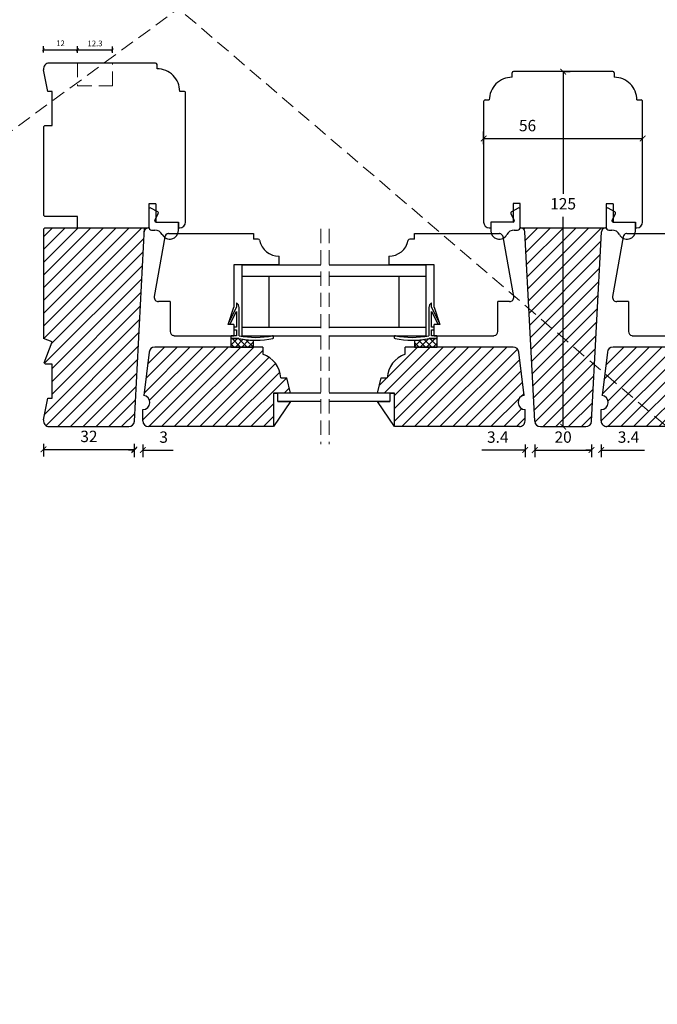
# Model space of a CAD drawing. Units: millimetres. Extents: x -1782 to 2431, y -561 to 1662.
# Drawn here: x -1359 to -1134, y 8 to 355 of the extents above; entities that cross this region are included whole.
import ezdxf

# ---------------------------------------------------------------- set-up
doc = ezdxf.new("R2010")
doc.units = ezdxf.units.MM
doc.header["$LTSCALE"] = 20
doc.linetypes.add('DASHED2', pattern=[0.375, 0.25, -0.125])
doc.linetypes.add('SLD-Solid', pattern=[0])
for name, color, linetype, lineweight in [('DIM', 1, 'Continuous', 5), ('PUNKTER', 1, 'DASHED2', 5), ('SNIT 02', 41, 'Continuous', 20)]:
    doc.layers.add(name, color=color, linetype=linetype, lineweight=lineweight)
doc.layers.add('KARM', color=7, linetype='Continuous')
doc.styles.add('Arial', font='arial.ttf')
doc.styles.add('ariel', font='arial.ttf')
doc.dimstyles.new('ISO-25', dxfattribs={"dimscale": 20, "dimtxt": 2, "dimasz": 2, "dimexe": 1.25, "dimexo": 0.625, "dimtad": 1, "dimtih": 1, "dimtoh": 1, "dimdec": 0, "dimtxsty": 'ariel', "dimcen": 0, "dimclrt": 4, "dimadec": 0, "dimazin": 0, "dimtfac": 1, "dimtdec": 0, "dimtofl": 0, "dimtmove": 0, "dimatfit": 3, "dimfxl": 1, "dimarcsym": 0})
pattern_1 = [(45, (-1854.3255, 2e-13), (-1.122532, 1.122532), []), (135, (-1854.3255, 2e-13), (-1.122532, -1.122532), [])]

# ---------------------------------------------------------------- blocks, each defined once
blk = doc.blocks.new('_ArchTick')
at = {"color": 0, "linetype": 'ByBlock', "const_width": 0.15}
blk.add_lwpolyline([(-0.5, -0.5), (0.5, 0.5)], dxfattribs=at)
blk = doc.blocks.new('*D136')
at = {"layer": 'DEFPOINTS', "color": 0, "transparency": 16777216}
for p in [(-1139.32, 312.73), (-1195.32, 304.56), (-1139.32, 304.56)]:
    blk.add_point(p, dxfattribs=at)
at = {"layer": 'DIM', "color": 0, "lineweight": -2, "transparency": 16777216}
for p, q in [((-1195.32, 310.73), (-1195.32, 315.23)), ((-1195.32, 312.73), (-1139.32, 312.73)), ((-1139.32, 310.73), (-1139.32, 315.23))]:
    blk.add_line(p, q, dxfattribs=at)
at = {"layer": 'DIM', "color": 0, "lineweight": -2, "transparency": 16777216, "xscale": 2, "yscale": 2, "zscale": 2, "rotation": 180}
blk.add_blockref('_ArchTick', (-1195.32, 312.73), dxfattribs=at)
at = {"layer": 'DIM', "color": 0, "lineweight": -2, "transparency": 16777216, "xscale": 2, "yscale": 2, "zscale": 2}
blk.add_blockref('_ArchTick', (-1139.32, 312.73), dxfattribs=at)
at = {"layer": 'DIM', "color": 4, "transparency": 16777216, "insert": (-1179.85, 316.77), "char_height": 4, "attachment_point": 5, "style": 'Arial'}
blk.add_mtext('56', dxfattribs=at)
blk = doc.blocks.new('*D141')
at = {"layer": 'DEFPOINTS', "color": 0, "transparency": 16777216}
for p in [(-1350.36, 242.31), (-1318.36, 213.2), (-1318.36, 203.3)]:
    blk.add_point(p, dxfattribs=at)
at = {"layer": 'DIM', "color": 0, "lineweight": -2, "transparency": 16777216}
for p, q in [((-1350.36, 205.3), (-1350.36, 200.8)), ((-1318.36, 205.3), (-1318.36, 200.8)), ((-1350.36, 203.3), (-1318.36, 203.3))]:
    blk.add_line(p, q, dxfattribs=at)
at = {"layer": 'DIM', "color": 0, "lineweight": -2, "transparency": 16777216, "xscale": 2, "yscale": 2, "zscale": 2, "rotation": 180}
blk.add_blockref('_ArchTick', (-1350.36, 203.3), dxfattribs=at)
at = {"layer": 'DIM', "color": 0, "lineweight": -2, "transparency": 16777216, "xscale": 2, "yscale": 2, "zscale": 2}
blk.add_blockref('_ArchTick', (-1318.36, 203.3), dxfattribs=at)
at = {"layer": 'DIM', "color": 4, "transparency": 16777216, "insert": (-1334.36, 207.34), "char_height": 4, "attachment_point": 5, "style": 'Arial'}
blk.add_mtext('32', dxfattribs=at)
blk = doc.blocks.new('*D143')
at = {"layer": 'DEFPOINTS', "color": 0, "transparency": 16777216}
for p in [(-1318.36, 213.2), (-1315.36, 213.2), (-1315.36, 203.05)]:
    blk.add_point(p, dxfattribs=at)
at = {"layer": 'DIM', "color": 0, "lineweight": -2, "transparency": 16777216}
for p, q in [((-1318.36, 205.05), (-1318.36, 200.55)), ((-1315.36, 205.05), (-1315.36, 200.55)), ((-1318.36, 203.05), (-1320.36, 203.05)), ((-1315.36, 203.05), (-1304.74, 203.05))]:
    blk.add_line(p, q, dxfattribs=at)
at = {"layer": 'DIM', "color": 0, "lineweight": -2, "transparency": 16777216, "xscale": 2, "yscale": 2, "zscale": 2}
blk.add_blockref('_ArchTick', (-1318.36, 203.05), dxfattribs=at)
at = {"layer": 'DIM', "color": 0, "lineweight": -2, "transparency": 16777216, "xscale": 2, "yscale": 2, "zscale": 2, "rotation": 180}
blk.add_blockref('_ArchTick', (-1315.36, 203.05), dxfattribs=at)
at = {"layer": 'DIM', "color": 4, "transparency": 16777216, "insert": (-1308.05, 207.09), "char_height": 4, "attachment_point": 5, "style": 'Arial'}
blk.add_mtext('3', dxfattribs=at)
blk = doc.blocks.new('*D147')
at = {"layer": 'DEFPOINTS', "color": 0, "transparency": 16777216}
for p in [(-1157.32, 213.2), (-1153.92, 213.2), (-1153.92, 203.05)]:
    blk.add_point(p, dxfattribs=at)
at = {"layer": 'DIM', "color": 0, "lineweight": -2, "transparency": 16777216}
for p, q in [((-1157.32, 205.05), (-1157.32, 200.55)), ((-1153.92, 205.05), (-1153.92, 200.55)), ((-1157.32, 203.05), (-1159.32, 203.05)), ((-1153.92, 203.05), (-1138.65, 203.05))]:
    blk.add_line(p, q, dxfattribs=at)
at = {"layer": 'DIM', "color": 0, "lineweight": -2, "transparency": 16777216, "xscale": 2, "yscale": 2, "zscale": 2}
blk.add_blockref('_ArchTick', (-1157.32, 203.05), dxfattribs=at)
at = {"layer": 'DIM', "color": 0, "lineweight": -2, "transparency": 16777216, "xscale": 2, "yscale": 2, "zscale": 2, "rotation": 180}
blk.add_blockref('_ArchTick', (-1153.92, 203.05), dxfattribs=at)
at = {"layer": 'DIM', "color": 4, "transparency": 16777216, "insert": (-1144.29, 207.1), "char_height": 4, "attachment_point": 5, "style": 'Arial'}
blk.add_mtext('3.4', dxfattribs=at)
blk = doc.blocks.new('*D148')
at = {"layer": 'DEFPOINTS', "color": 0, "transparency": 16777216}
for p in [(-1180.72, 213.2), (-1177.32, 213.2), (-1180.72, 203.05)]:
    blk.add_point(p, dxfattribs=at)
at = {"layer": 'DIM', "color": 0, "lineweight": -2, "transparency": 16777216}
for p, q in [((-1180.72, 205.05), (-1180.72, 200.55)), ((-1177.32, 205.05), (-1177.32, 200.55)), ((-1180.72, 203.05), (-1195.98, 203.05)), ((-1177.32, 203.05), (-1175.32, 203.05))]:
    blk.add_line(p, q, dxfattribs=at)
at = {"layer": 'DIM', "color": 0, "lineweight": -2, "transparency": 16777216, "xscale": 2, "yscale": 2, "zscale": 2}
blk.add_blockref('_ArchTick', (-1180.72, 203.05), dxfattribs=at)
at = {"layer": 'DIM', "color": 0, "lineweight": -2, "transparency": 16777216, "xscale": 2, "yscale": 2, "zscale": 2, "rotation": 180}
blk.add_blockref('_ArchTick', (-1177.32, 203.05), dxfattribs=at)
at = {"layer": 'DIM', "color": 4, "transparency": 16777216, "insert": (-1190.35, 207.1), "char_height": 4, "attachment_point": 5, "style": 'Arial'}
blk.add_mtext('3.4', dxfattribs=at)
blk = doc.blocks.new('*D149')
at = {"layer": 'DEFPOINTS', "color": 0, "transparency": 16777216}
for p in [(-1177.32, 213.2), (-1157.32, 213.2), (-1157.32, 203.05)]:
    blk.add_point(p, dxfattribs=at)
at = {"layer": 'DIM', "color": 0, "lineweight": -2, "transparency": 16777216}
for p, q in [((-1177.32, 205.05), (-1177.32, 200.55)), ((-1157.32, 205.05), (-1157.32, 200.55)), ((-1177.32, 203.05), (-1157.32, 203.05))]:
    blk.add_line(p, q, dxfattribs=at)
at = {"layer": 'DIM', "color": 0, "lineweight": -2, "transparency": 16777216, "xscale": 2, "yscale": 2, "zscale": 2, "rotation": 180}
blk.add_blockref('_ArchTick', (-1177.32, 203.05), dxfattribs=at)
at = {"layer": 'DIM', "color": 0, "lineweight": -2, "transparency": 16777216, "xscale": 2, "yscale": 2, "zscale": 2}
blk.add_blockref('_ArchTick', (-1157.32, 203.05), dxfattribs=at)
at = {"layer": 'DIM', "color": 4, "transparency": 16777216, "insert": (-1167.32, 207.1), "char_height": 4, "attachment_point": 5, "style": 'Arial'}
blk.add_mtext('20', dxfattribs=at)
blk = doc.blocks.new('*D151')
at = {"layer": 'DEFPOINTS', "color": 0, "transparency": 16777216}
for p in [(-1167.32, 336.31), (-1167.32, 336.31), (-1167.32, 211.31)]:
    blk.add_point(p, dxfattribs=at)
at = {"layer": 'DIM', "color": 0, "lineweight": -2, "transparency": 16777216}
for p, q in [((-1167.32, 336.31), (-1164.82, 336.31)), ((-1167.32, 336.31), (-1167.32, 293.29)), ((-1167.32, 211.31), (-1167.32, 285.21)), ((-1167.32, 211.31), (-1164.82, 211.31))]:
    blk.add_line(p, q, dxfattribs=at)
at = {"layer": 'DIM', "color": 0, "lineweight": -2, "transparency": 16777216, "xscale": 2, "yscale": 2, "zscale": 2}
for p, rotation in [((-1167.32, 336.31), 90), ((-1167.32, 211.31), 270)]:
    blk.add_blockref('_ArchTick', p, dxfattribs=dict(at, rotation=rotation))
at = {"layer": 'DIM', "color": 4, "transparency": 16777216, "insert": (-1167.32, 289.25), "char_height": 4, "attachment_point": 5, "style": 'Arial'}
blk.add_mtext('125', dxfattribs=at)
blk = doc.blocks.new('*D165')
at = {"layer": 'DEFPOINTS', "color": 0, "transparency": 16777216}
for p in [(-1326.06, 343.93), (-1338.36, 339.31), (-1326.06, 339.31)]:
    blk.add_point(p, dxfattribs=at)
at = {"layer": 'DIM', "color": 0, "lineweight": -2, "transparency": 16777216}
for p, q in [((-1338.36, 342.93), (-1338.36, 345.18)), ((-1338.36, 343.93), (-1326.06, 343.93)), ((-1326.06, 342.93), (-1326.06, 345.18))]:
    blk.add_line(p, q, dxfattribs=at)
at = {"layer": 'DIM', "color": 0, "lineweight": -2, "transparency": 16777216, "rotation": 180}
blk.add_blockref('_ArchTick', (-1338.36, 343.93), dxfattribs=at)
at = {"layer": 'DIM', "color": 0, "lineweight": -2, "transparency": 16777216}
blk.add_blockref('_ArchTick', (-1326.06, 343.93), dxfattribs=at)
at = {"layer": 'DIM', "color": 4, "transparency": 16777216, "insert": (-1332.21, 345.95), "char_height": 2, "attachment_point": 5, "style": 'Arial'}
blk.add_mtext('12.3', dxfattribs=at)
blk = doc.blocks.new('*D166')
at = {"layer": 'DEFPOINTS', "color": 0, "transparency": 16777216}
for p in [(-1338.36, 344), (-1338.36, 339.31), (-1350.36, 316.81)]:
    blk.add_point(p, dxfattribs=at)
at = {"layer": 'DIM', "color": 0, "lineweight": -2, "transparency": 16777216}
for p, q in [((-1350.36, 343), (-1350.36, 345.25)), ((-1350.36, 344), (-1338.36, 344)), ((-1338.36, 343), (-1338.36, 345.25))]:
    blk.add_line(p, q, dxfattribs=at)
at = {"layer": 'DIM', "color": 0, "lineweight": -2, "transparency": 16777216, "rotation": 180}
blk.add_blockref('_ArchTick', (-1350.36, 344), dxfattribs=at)
at = {"layer": 'DIM', "color": 0, "lineweight": -2, "transparency": 16777216}
blk.add_blockref('_ArchTick', (-1338.36, 344), dxfattribs=at)
at = {"layer": 'DIM', "color": 4, "transparency": 16777216, "insert": (-1344.36, 346), "char_height": 2, "attachment_point": 5, "style": 'Arial'}
blk.add_mtext('12', dxfattribs=at)

msp = doc.modelspace()

# ---------------------------------------------------------------- hatches: boundary and pattern name
at = {"layer": 'KARM'}
h = msp.add_hatch(dxfattribs=at)
h.set_pattern_fill('ANSI31', color=256)
h.set_pattern_definition([(45, (-1868.909, -249.4267), (-2.245064, 2.245064), [])])
h.paths.add_polyline_path([(-1347.355, 241.161), (-1350.164, 233.807), (-1349.664, 233.307), (-1347.355, 233.307), (-1347.355, 221.307), (-1348.855, 221.307), (-1350.319, 213.685, 0.47095), (-1348.355, 211.307), (-1320.353, 211.307, 0.3989595), (-1318.355, 213.203), (-1314.786, 281.307), (-1349.855, 281.307), (-1350.355, 280.807), (-1350.355, 242.307)])
h = msp.add_hatch(dxfattribs=at)
h.set_pattern_fill('ANSI31', color=256)
h.set_pattern_definition([(45, (-1787.2876, -51.379), (-2.245064, 2.245064), [])])
h.paths.add_polyline_path([(-1153.823, 279.89, -0.378388), (-1152.432, 281.307), (-1182.417, 281.307, -0.4198265), (-1180.812, 279.89), (-1177.317, 213.203, 0.3989595), (-1175.32, 211.307), (-1159.315, 211.307, 0.3989595), (-1157.317, 213.203)])
h = msp.add_hatch(dxfattribs=at)
h.set_pattern_fill('ANSI31', color=256)
h.set_pattern_definition([(45, (-1868.309, -249.4267), (-2.245064, 2.245064), [])])
h.paths.add_polyline_path([(-1269.355, 211.307), (-1269.355, 223.107), (-1267.755, 223.107), (-1263.355, 223.107), (-1264.655, 228.507), (-1266.755, 228.507, 0.2986746), (-1273.055, 236.807), (-1273.055, 239.307), (-1311.192, 239.307, 0.3788664), (-1313.177, 237.551), (-1315.051, 222.289, -0.9407054), (-1315.355, 217.307), (-1315.355, 213.307, 0.4142136), (-1313.355, 211.307)])
h = msp.add_hatch(dxfattribs=at)
h.set_pattern_fill('ANSI31', color=256)
h.set_pattern_definition([(45, (-1787.6876, -51.379), (-2.245064, 2.245064), [])])
h.paths.add_polyline_path([(-1182.717, 211.307, 0.4142136), (-1180.717, 213.307), (-1180.717, 217.307, -0.9407062), (-1181.022, 222.289), (-1182.896, 237.551, 0.3788661), (-1184.881, 239.307), (-1223.017, 239.307), (-1223.017, 236.807, 0.2986772), (-1229.317, 228.507), (-1231.417, 228.507), (-1232.717, 223.107), (-1228.317, 223.107), (-1226.717, 223.107), (-1226.717, 211.307)])
h = msp.add_hatch(dxfattribs=at)
h.set_pattern_fill('ANSI31', color=256)
h.set_pattern_definition([(45, (-1786.8876, -51.379), (-2.245064, 2.245064), [])])
h.paths.add_polyline_path([(-1107.917, 211.307), (-1107.917, 223.107), (-1106.317, 223.107), (-1101.917, 223.107), (-1103.217, 228.507), (-1105.317, 228.507, 0.2986772), (-1111.617, 236.807), (-1111.617, 239.307), (-1149.754, 239.307, 0.3788661), (-1151.739, 237.551), (-1153.613, 222.289, -0.9407062), (-1153.917, 217.307), (-1153.917, 213.307, 0.4142136), (-1151.917, 211.307)])
at = {"layer": 'SNIT 02'}
h = msp.add_hatch(dxfattribs=at)
h.set_pattern_fill('ANSI37', color=256, scale=0.5)
h.set_pattern_definition(pattern_1)
h.paths.add_polyline_path([(-1276.355, 241.718, -0.0431671), (-1281.546, 242.305), (-1284.055, 242.305), (-1284.355, 242.305), (-1284.355, 239.307), (-1276.355, 239.307)])
h = msp.add_hatch(dxfattribs=at)
h.set_pattern_fill('ANSI37', color=256, scale=0.5)
h.set_pattern_definition(pattern_1)
h.paths.add_polyline_path([(-1211.717, 242.305), (-1214.527, 242.305, -0.0431669), (-1219.717, 241.718), (-1219.717, 239.307), (-1211.717, 239.307)])

# ---------------------------------------------------------------- linework, layer by layer
at = {"color": 7, "linetype": 'SLD-Solid', "lineweight": 25}
for p, q in [((-1348.855, 329.307), (-1350.319, 336.93)), ((-1310.855, 339.307), (-1348.355, 339.307)), ((-1310.355, 337.307), (-1310.355, 338.807)), ((-1149.817, 336.307), (-1184.817, 336.307)), ((-1185.317, 334.307), (-1185.317, 335.807)), ((-1149.317, 335.807), (-1149.317, 334.307)), ((-1347.355, 329.307), (-1348.855, 329.307)), ((-1347.355, 317.307), (-1347.355, 329.307)), ((-1300.855, 329.307), (-1302.355, 329.307)), ((-1300.355, 283.307), (-1300.355, 328.807)), ((-1194.817, 326.307), (-1193.317, 326.307)), ((-1141.317, 326.307), (-1139.817, 326.307)), ((-1195.317, 325.807), (-1195.317, 283.307)), ((-1139.317, 283.307), (-1139.317, 325.807)), ((-1350.355, 316.807), (-1349.855, 317.307)), ((-1350.355, 316.807), (-1350.355, 285.807)), ((-1349.855, 317.307), (-1347.355, 317.307)), ((-1313.255, 289.707), (-1313.255, 281.307)), ((-1310.755, 289.707), (-1313.255, 289.707)), ((-1313.255, 287.807), (-1313.255, 281.507)), ((-1310.117, 286.947), (-1312.517, 288.247)), ((-1310.755, 289.707), (-1310.755, 283.307)), ((-1183.156, 288.247), (-1185.556, 286.947)), ((-1184.917, 289.807), (-1184.917, 283.307)), ((-1182.417, 289.807), (-1184.917, 289.807)), ((-1182.417, 281.307), (-1182.417, 289.807)), ((-1182.417, 281.507), (-1182.417, 287.807)), ((-1152.217, 289.707), (-1152.217, 281.307)), ((-1149.717, 289.707), (-1152.217, 289.707)), ((-1152.217, 287.807), (-1152.217, 281.507)), ((-1149.079, 286.947), (-1151.479, 288.247)), ((-1149.717, 289.707), (-1149.717, 283.307)), ((-1349.855, 285.307), (-1350.355, 285.807)), ((-1338.355, 285.307), (-1349.855, 285.307)), ((-1338.355, 281.307), (-1338.355, 285.307)), ((-1311.113, 283.887), (-1309.909, 286.283)), ((-1185.764, 286.283), (-1184.56, 283.887)), ((-1150.075, 283.887), (-1148.871, 286.283)), ((-1350.355, 280.807), (-1349.855, 281.307)), ((-1350.355, 280.807), (-1350.355, 242.307)), ((-1349.855, 281.307), (-1313.47, 281.307)), ((-1338.355, 281.307), (-1313.47, 281.307)), ((-1318.355, 213.203), (-1314.786, 281.307)), ((-1310.755, 283.307), (-1302.855, 283.307)), ((-1302.855, 283.307), (-1302.855, 281.307)), ((-1302.855, 280.307), (-1302.855, 283.307)), ((-1302.855, 281.307), (-1302.355, 281.307)), ((-1193.317, 281.307), (-1192.817, 281.307)), ((-1192.817, 283.307), (-1192.817, 281.307)), ((-1184.917, 283.307), (-1192.817, 283.307)), ((-1192.817, 283.307), (-1192.817, 280.307)), ((-1182.203, 281.307), (-1152.432, 281.307)), ((-1149.717, 283.307), (-1141.817, 283.307)), ((-1141.817, 283.307), (-1141.817, 281.307)), ((-1141.817, 280.307), (-1141.817, 283.307)), ((-1141.817, 281.307), (-1141.317, 281.307)), ((-1312.255, 280.507), (-1311.162, 280.507)), ((-1307.63, 278.068), (-1311.333, 257.068)), ((-1306.284, 279.307), (-1306.413, 279.285)), ((-1306.284, 279.307), (-1276.355, 279.307)), ((-1276.355, 279.307), (-1276.355, 277.307)), ((-1219.717, 279.307), (-1189.789, 279.307)), ((-1219.717, 277.307), (-1219.717, 279.307)), ((-1189.66, 279.285), (-1189.789, 279.307)), ((-1184.74, 257.068), (-1188.443, 278.068)), ((-1184.511, 280.507), (-1183.417, 280.507)), ((-1177.317, 213.203), (-1180.812, 279.89)), ((-1157.317, 213.203), (-1153.823, 279.89)), ((-1151.217, 280.507), (-1150.124, 280.507)), ((-1146.192, 278.068), (-1149.895, 257.068)), ((-1144.846, 279.307), (-1144.975, 279.285)), ((-1144.846, 279.307), (-1114.917, 279.307)), ((-1274.704, 277.307), (-1276.355, 277.307)), ((-1219.717, 277.307), (-1221.369, 277.307)), ((-1267.355, 268.307), (-1267.355, 271.307)), ((-1228.717, 271.307), (-1228.717, 268.307)), ((-1283.355, 268.307), (-1283.355, 253.307)), ((-1267.355, 268.307), (-1283.355, 268.307)), ((-1280.355, 264.307), (-1280.355, 268.307)), ((-1280.355, 268.307), (-1252.682, 268.307)), ((-1249.682, 268.307), (-1215.717, 268.307)), ((-1212.717, 268.307), (-1228.717, 268.307)), ((-1215.717, 268.307), (-1215.717, 264.307)), ((-1212.717, 253.307), (-1212.717, 268.307)), ((-1280.355, 264.307), (-1252.682, 264.307)), ((-1280.355, 246.307), (-1280.355, 264.307)), ((-1280.355, 264.307), (-1270.855, 264.307)), ((-1270.855, 246.307), (-1270.855, 264.307)), ((-1249.682, 264.307), (-1215.717, 264.307)), ((-1225.217, 264.307), (-1215.717, 264.307)), ((-1225.217, 264.307), (-1225.217, 246.307)), ((-1215.717, 264.307), (-1215.717, 246.307)), ((-1305.755, 255.307), (-1309.855, 255.307)), ((-1305.755, 255.307), (-1305.755, 244.807)), ((-1285.355, 247.307), (-1283.355, 253.307)), ((-1282.355, 253.307), (-1285.192, 247.79)), ((-1282.355, 254.907), (-1282.355, 253.307)), ((-1281.455, 243.307), (-1281.455, 253.237)), ((-1214.617, 253.237), (-1214.617, 243.307)), ((-1213.717, 253.307), (-1213.717, 254.907)), ((-1210.881, 247.79), (-1213.717, 253.307)), ((-1212.717, 253.307), (-1210.717, 247.307)), ((-1190.317, 244.807), (-1190.317, 255.307)), ((-1186.217, 255.307), (-1190.317, 255.307)), ((-1144.317, 255.307), (-1148.417, 255.307)), ((-1144.317, 255.307), (-1144.317, 244.807)), ((-1284.57, 247.47), (-1282.355, 251.776)), ((-1282.355, 251.776), (-1282.355, 246.305)), ((-1213.717, 246.305), (-1213.717, 251.776)), ((-1213.717, 251.776), (-1211.503, 247.47)), ((-1283.355, 247.307), (-1285.355, 247.307)), ((-1285.063, 247.386), (-1284.974, 247.34)), ((-1283.355, 247.307), (-1283.355, 243.307)), ((-1282.355, 246.305), (-1283.055, 246.305)), ((-1280.355, 246.307), (-1270.855, 246.307)), ((-1280.355, 243.307), (-1280.355, 246.307)), ((-1280.355, 246.307), (-1252.682, 246.307)), ((-1249.682, 246.307), (-1215.717, 246.307)), ((-1225.217, 246.307), (-1215.717, 246.307)), ((-1215.717, 246.307), (-1215.717, 243.307)), ((-1213.017, 246.305), (-1213.717, 246.305)), ((-1210.717, 247.307), (-1212.717, 247.307)), ((-1212.717, 243.307), (-1212.717, 247.307)), ((-1211.099, 247.34), (-1211.01, 247.386)), ((-1304.387, 243.307), (-1304.516, 243.33)), ((-1304.387, 243.307), (-1283.355, 243.307)), ((-1284.355, 243.007), (-1284.355, 242.605)), ((-1282.355, 243.307), (-1284.055, 243.307)), ((-1283.355, 246.005), (-1283.355, 245.705)), ((-1283.055, 245.405), (-1282.355, 245.405)), ((-1282.355, 245.405), (-1282.355, 243.307)), ((-1280.355, 243.307), (-1252.682, 243.307)), ((-1269.295, 242.605), (-1269.295, 243.013)), ((-1249.682, 243.307), (-1215.717, 243.307)), ((-1226.778, 243.013), (-1226.778, 242.605)), ((-1213.717, 243.307), (-1213.717, 245.405)), ((-1213.717, 245.405), (-1213.017, 245.405)), ((-1212.017, 243.307), (-1213.717, 243.307)), ((-1212.717, 245.705), (-1212.717, 246.005)), ((-1212.717, 243.307), (-1191.686, 243.307)), ((-1211.717, 242.605), (-1211.717, 243.007)), ((-1191.557, 243.33), (-1191.686, 243.307)), ((-1142.949, 243.307), (-1143.078, 243.33)), ((-1142.949, 243.307), (-1121.917, 243.307)), ((-1347.355, 241.161), (-1350.355, 242.307)), ((-1350.164, 233.807), (-1347.355, 241.161)), ((-1273.055, 239.307), (-1311.192, 239.307)), ((-1281.546, 242.305), (-1284.355, 242.305)), ((-1284.355, 242.305), (-1284.355, 239.307)), ((-1284.355, 239.307), (-1276.355, 239.307)), ((-1284.055, 242.305), (-1281.546, 242.305)), ((-1276.355, 239.307), (-1276.355, 241.718)), ((-1273.055, 239.307), (-1273.055, 236.807)), ((-1184.881, 239.307), (-1223.017, 239.307)), ((-1223.017, 236.807), (-1223.017, 239.307)), ((-1219.717, 241.718), (-1219.717, 239.307)), ((-1219.717, 239.307), (-1211.717, 239.307)), ((-1211.717, 242.305), (-1214.527, 242.305)), ((-1214.527, 242.305), (-1212.017, 242.305)), ((-1211.717, 239.307), (-1211.717, 242.305)), ((-1111.617, 239.307), (-1149.754, 239.307)), ((-1313.177, 237.551), (-1315.051, 222.289)), ((-1181.022, 222.289), (-1182.896, 237.551)), ((-1151.739, 237.551), (-1153.613, 222.289)), ((-1349.664, 233.307), (-1350.164, 233.807)), ((-1347.355, 233.307), (-1349.664, 233.307)), ((-1347.355, 221.307), (-1347.355, 233.307)), ((-1266.755, 228.507), (-1264.655, 228.507)), ((-1263.355, 223.107), (-1264.655, 228.507)), ((-1232.717, 223.107), (-1231.417, 228.507)), ((-1231.417, 228.507), (-1229.317, 228.507)), ((-1269.355, 223.107), (-1269.355, 211.307)), ((-1263.355, 223.107), (-1269.355, 223.107)), ((-1269.355, 223.107), (-1267.755, 223.107)), ((-1252.682, 223.107), (-1267.755, 223.107)), ((-1267.755, 220.107), (-1267.755, 223.107)), ((-1228.317, 223.107), (-1249.682, 223.107)), ((-1226.717, 223.107), (-1232.717, 223.107)), ((-1228.317, 223.107), (-1228.317, 220.107)), ((-1228.317, 223.107), (-1226.717, 223.107)), ((-1226.717, 211.307), (-1226.717, 223.107)), ((-1350.319, 213.685), (-1348.855, 221.307)), ((-1348.855, 221.307), (-1347.355, 221.307)), ((-1263.355, 220.107), (-1269.355, 211.307)), ((-1252.682, 220.107), (-1267.755, 220.107)), ((-1267.755, 220.107), (-1263.355, 220.107)), ((-1228.317, 220.107), (-1249.682, 220.107)), ((-1232.717, 220.107), (-1228.317, 220.107)), ((-1226.717, 211.307), (-1232.717, 220.107)), ((-1315.355, 213.307), (-1315.355, 217.307)), ((-1180.717, 213.307), (-1180.717, 217.307)), ((-1153.917, 213.307), (-1153.917, 217.307)), ((-1348.355, 211.307), (-1320.353, 211.307)), ((-1269.355, 211.307), (-1313.355, 211.307)), ((-1182.717, 211.307), (-1226.717, 211.307)), ((-1175.32, 211.307), (-1159.315, 211.307)), ((-1107.917, 211.307), (-1151.917, 211.307))]:
    msp.add_line(p, q, dxfattribs=at)
for centre, radius, start, end in [((-1348.355, 337.307), 2, 90.00028, 190.87234), ((-1310.855, 338.807), 0.5, 0.00067, 89.99848), ((-1310.355, 329.307), 8, 0.00003, 90.00011), ((-1184.817, 335.807), 0.5, 90.00052, 179.9997), ((-1149.817, 335.807), 0.5, 0.0003, 89.99948), ((-1185.317, 326.307), 8, 89.99998, 180.00002), ((-1149.317, 326.307), 8, 359.99998, 90.00002), ((-1300.855, 328.807), 0.5, 0.00067, 90.00189), ((-1194.817, 325.807), 0.5, 89.99957, 180), ((-1139.817, 325.807), 0.5, 0, 90.00043), ((-1312.755, 287.807), 0.5, 61.55715, 179.99974), ((-1182.917, 287.807), 0.5, 0.00001, 118.44298), ((-1151.717, 287.807), 0.5, 61.55702, 179.99999), ((-1310.355, 286.507), 0.5, 333.3149, 61.55959), ((-1185.317, 286.507), 0.5, 118.44311, 206.68416), ((-1149.317, 286.507), 0.5, 333.31584, 61.55689), ((-1313.362, 279.811), 1.5, 94.09655, 177.00019), ((-1313.363, 279.811), 1.5, 85.90428, 94.09572), ((-1312.255, 281.507), 1, 180.00036, 270.0006), ((-1310.755, 283.707), 0.4, 153.31756, 269.99707), ((-1302.355, 283.307), 2, 270.00028, 359.99961), ((-1193.317, 283.307), 2, 180.00002, 269.99998), ((-1184.917, 283.707), 0.4, 269.99996, 26.68406), ((-1183.417, 281.507), 1, 269.99991, 0.00009), ((-1182.31, 279.811), 1.5, 85.90423, 94.09577), ((-1182.31, 279.811), 1.5, 2.99996, 85.90417), ((-1152.325, 279.811), 1.5, 94.09583, 177.00004), ((-1152.325, 279.811), 1.5, 85.90423, 94.09577), ((-1151.217, 281.507), 1, 179.99991, 270.00009), ((-1149.717, 283.707), 0.4, 153.31594, 270.00004), ((-1141.317, 283.307), 2, 270.00002, 359.99998), ((-1311.162, 277.507), 3, 27.81744, 90.00071), ((-1305.855, 280.307), 3, 207.81799, 0.00019), ((-1306.152, 277.807), 1.5, 100.00218, 169.99782), ((-1189.817, 280.307), 3, 180, 332.18186), ((-1189.92, 277.807), 1.5, 9.99994, 80.00006), ((-1184.511, 277.507), 3, 90.00005, 152.18183), ((-1150.124, 277.507), 3, 27.81817, 89.99995), ((-1144.817, 280.307), 3, 207.81814, 0), ((-1144.715, 277.807), 1.5, 99.99994, 170.00006), ((-1274.704, 276.807), 0.5, 11.54058, 89.99893), ((-1267.355, 278.307), 7, 191.53667, 270.00017), ((-1228.717, 278.307), 7, 270.00003, 348.463), ((-1221.369, 276.807), 0.5, 89.99984, 168.46321), ((-1309.855, 256.807), 1.5, 170.00051, 269.99952), ((-1186.217, 256.807), 1.5, 270.00001, 9.99996), ((-1148.417, 256.807), 1.5, 170.00004, 269.99999), ((-1283.456, 253.237), 2, 0.00234, 56.63067), ((-1212.617, 253.237), 2, 123.36672, 180.00026), ((-1284.925, 247.653), 0.3, 152.78659, 242.78938), ((-1284.836, 247.607), 0.3, 242.78927, 332.78843), ((-1283.055, 246.005), 0.3, 90.00195, 179.99414), ((-1213.017, 246.005), 0.3, 359.99979, 89.99986), ((-1211.236, 247.607), 0.3, 207.21226, 297.21096), ((-1211.147, 247.653), 0.3, 297.2127, 27.21036), ((-1304.255, 244.807), 1.5, 179.999, 260.00154), ((-1284.055, 243.007), 0.3, 89.99732, 180.00411), ((-1283.055, 245.705), 0.3, 180.00611, 269.99745), ((-1275.555, 272.016), 29.308, 258.38656, 281.61344), ((-1269.595, 243.013), 0.3, 359.99965, 101.61492), ((-1226.478, 243.013), 0.3, 78.38651, 179.9995), ((-1220.517, 272.016), 29.308, 258.38656, 281.61344), ((-1213.017, 245.705), 0.3, 270.00075, 359.99996), ((-1212.017, 243.007), 0.3, 359.99954, 90.00118), ((-1191.817, 244.807), 1.5, 279.99993, 0.00004), ((-1142.817, 244.807), 1.5, 179.99996, 260.00007), ((-1311.192, 237.307), 2, 89.99988, 172.99984), ((-1284.055, 242.605), 0.3, 179.9964, 270.00147), ((-1275.555, 272.016), 30.308, 258.60053, 281.45652), ((-1275.555, 272.015), 30.308, 258.60045, 268.48749), ((-1269.595, 242.605), 0.3, 281.46218, 359.99364), ((-1226.478, 242.605), 0.3, 180.00018, 258.54399), ((-1220.517, 272.016), 30.308, 258.54348, 281.39948), ((-1220.517, 272.016), 30.308, 271.51252, 281.39951), ((-1212.017, 242.605), 0.3, 270.00004, 359.99996), ((-1184.881, 237.307), 2, 7.00006, 89.99989), ((-1149.754, 237.307), 2, 90.00011, 172.99994), ((-1276.233, 227.854), 9.5, 3.94073, 70.45893), ((-1219.84, 227.854), 9.5, 109.54081, 176.05957), ((-1315.355, 219.807), 2.5, 269.99975, 82.99966), ((-1180.717, 219.807), 2.5, 97, 270.00001), ((-1153.917, 219.807), 2.5, 269.99999, 83), ((-1348.355, 213.307), 2, 169.12766, 269.99972), ((-1320.353, 213.307), 2, 269.9999, 357.00009), ((-1313.355, 213.307), 2, 180.0003, 269.9997), ((-1182.717, 213.307), 2, 270.00005, 0.00006), ((-1175.32, 213.307), 2, 183.00018, 269.99972), ((-1159.315, 213.307), 2, 270.00028, 356.99982), ((-1151.917, 213.307), 2, 179.99994, 269.99995)]:
    msp.add_arc(centre, radius, start, end, dxfattribs=at)
at = {"layer": 'PUNKTER'}
for p, q in [((-834.77, 701.212), (-1781.581, 7.924)), ((-1682.202, 683.158), (-914.273, 25.979)), ((-1338.355, 339.307), (-1338.355, 331.307)), ((-1326.055, 331.307), (-1326.055, 339.307)), ((-1338.355, 331.307), (-1326.055, 331.307)), ((-1252.682, 280.925), (-1252.682, 205.116)), ((-1249.682, 280.925), (-1249.682, 205.116))]:
    msp.add_line(p, q, dxfattribs=at)

# ---------------------------------------------------------------- dimensions: what is measured, and where the dimension line sits
at = {"layer": 'DIM'}
dim = msp.add_linear_dim(base=(-1338.355, 343.997), p1=(-1350.355, 316.807), p2=(-1338.355, 339.307), angle=180, dimstyle='ISO-25', override={"dimscale": 1, "dimasz": 1, "dimgap": 1, "dimdec": 1, "dimdsep": 46, "dimtxsty": 'Arial', "dimblk": 'ArchTick', "dimadec": 1, "dimtdec": 1, "dimldrblk": 'ArchTick', "dimfxlon": 1}, dxfattribs=at)
dim.commit()
dim.dimension.update_dxf_attribs({"geometry": '*D166', "text_midpoint": (-1344.355, 346.001)})
for base, p1, p2, angle, override, picture, middle in [((-1326.055, 343.928), (-1338.355, 339.307), (-1326.055, 339.307), 180, {"dimscale": 1, "dimasz": 1, "dimgap": 1, "dimdec": 1, "dimdsep": 46, "dimtxsty": 'Arial', "dimblk": 'ArchTick', "dimadec": 1, "dimtdec": 1, "dimldrblk": 'ArchTick', "dimfxlon": 1}, '*D165', (-1332.205, 343.928)), ((-1167.317, 336.307), (-1167.317, 211.307), (-1167.317, 336.307), 90, {"dimscale": 2, "dimasz": 1, "dimgap": 1, "dimdec": 1, "dimdsep": 46, "dimtxsty": 'Arial', "dimblk": 'ArchTick', "dimadec": 1, "dimtdec": 1, "dimldrblk": 'ArchTick', "dimfxlon": 1}, '*D151', (-1167.317, 289.248))]:
    dim = msp.add_linear_dim(base=base, p1=p1, p2=p2, angle=angle, dimstyle='ISO-25', override=override, dxfattribs=at)
    dim.commit()
    dim.dimension.update_dxf_attribs({"geometry": picture, "text_midpoint": middle, "dimtype": 160})
for base, p1, p2, picture, middle in [((-1139.317, 312.732), (-1195.317, 304.557), (-1139.317, 304.557), '*D136', (-1179.845, 312.732)), ((-1315.355, 203.046), (-1318.355, 213.203), (-1315.355, 213.203), '*D143', (-1308.046, 203.046))]:
    dim = msp.add_linear_dim(base=base, p1=p1, p2=p2, dimstyle='ISO-25', override={"dimscale": 2, "dimasz": 1, "dimgap": 1, "dimdec": 1, "dimdsep": 46, "dimtxsty": 'Arial', "dimblk": 'ArchTick', "dimadec": 1, "dimtdec": 1, "dimldrblk": 'ArchTick', "dimfxlon": 1}, dxfattribs=at)
    dim.commit()
    dim.dimension.update_dxf_attribs({"geometry": picture, "text_midpoint": middle, "dimtype": 160})
for base, p1, p2, picture, middle in [((-1318.355, 203.296), (-1350.355, 242.307), (-1318.355, 213.203), '*D141', (-1334.355, 207.34)), ((-1180.717, 203.053), (-1177.317, 213.203), (-1180.717, 213.203), '*D148', (-1190.349, 207.097)), ((-1157.317, 203.053), (-1177.317, 213.203), (-1157.317, 213.203), '*D149', (-1167.317, 207.096)), ((-1153.917, 203.053), (-1157.317, 213.203), (-1153.917, 213.203), '*D147', (-1144.286, 207.097))]:
    dim = msp.add_linear_dim(base=base, p1=p1, p2=p2, dimstyle='ISO-25', override={"dimscale": 2, "dimasz": 1, "dimgap": 1, "dimdec": 1, "dimdsep": 46, "dimtxsty": 'Arial', "dimblk": 'ArchTick', "dimadec": 1, "dimtdec": 1, "dimldrblk": 'ArchTick', "dimfxlon": 1}, dxfattribs=at)
    dim.commit()
    dim.dimension.update_dxf_attribs({"geometry": picture, "text_midpoint": middle})

doc.saveas('drawing.dxf')
